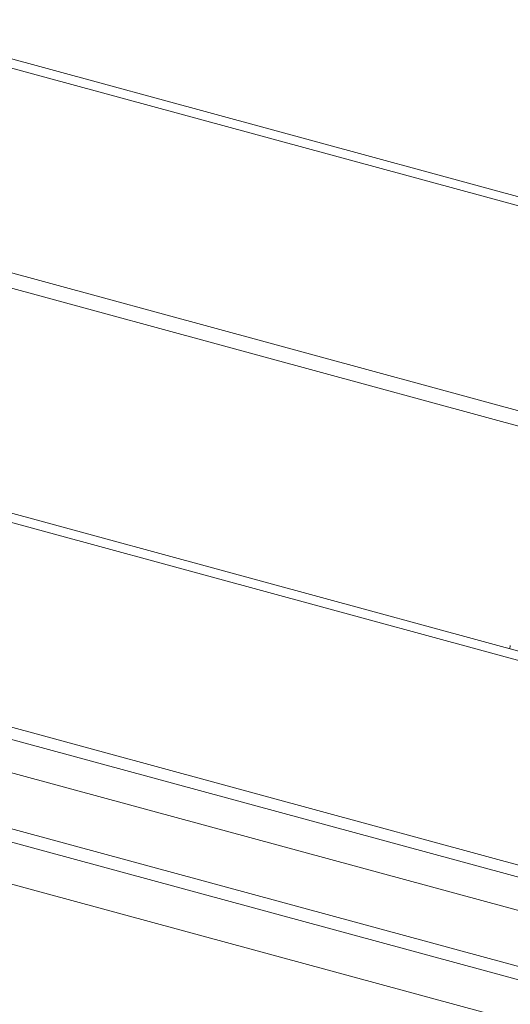
# Model space of a CAD drawing. Units: millimetres. Extents: x 0 to 420, y 0 to 439.
# Drawn here: x 355 to 357, y 273 to 276 of the extents above; entities that cross this region are included whole.
import ezdxf

# ---------------------------------------------------------------- set-up
doc = ezdxf.new("R2010")
doc.units = ezdxf.units.MM

msp = doc.modelspace()

# ---------------------------------------------------------------- linework, layer by layer
at = {"color": 7, "linetype": 'Continuous', "lineweight": 18}
for p, q in [((341.7515, 279.861), (357.0333, 275.7078)), ((341.7282, 279.8382), (357.0099, 275.685)), ((404.3452, 261.4227), (340.6081, 278.745)), ((404.3218, 261.3999), (340.5848, 278.7222)), ((404.3218, 260.757), (340.5848, 278.0794)), ((340.6018, 278.0369), (404.3389, 260.7145)), ((340.9975, 277.8243), (404.5577, 260.55)), ((371.6536, 269.3172), (340.9053, 277.6739)), ((371.5813, 269.295), (340.8331, 277.6517))]:
    msp.add_line(p, q, dxfattribs=at)
at = {"color": 174, "linetype": 'Continuous', "lineweight": 18}
for p, q in [((371.37, 269.2202), (340.8829, 277.5059)), ((357.8276, 274.8199), (352.8416, 276.175)), ((352.8416, 276.127), (357.8276, 274.7719)), ((356.9103, 274.3145), (356.9119, 274.3247))]:
    msp.add_line(p, q, dxfattribs=at)

doc.saveas('drawing.dxf')
